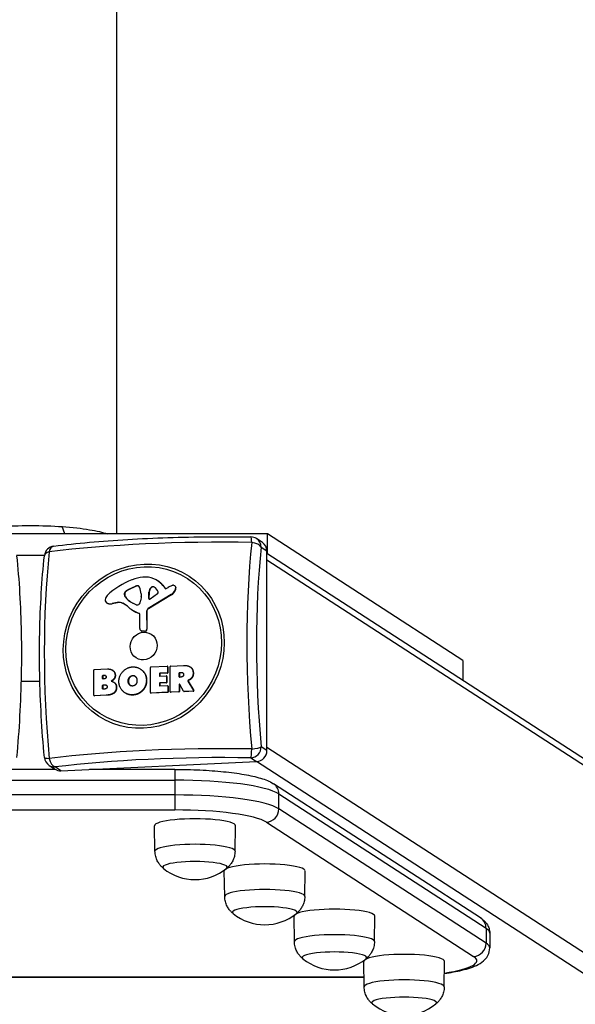
# Model space of a CAD drawing. Units: millimetres. Extents: x 2017 to 10217, y -6940 to -2703.
# Drawn here: x 6112 to 6370, y -6399 to -5943 of the extents above; entities that cross this region are included whole.
import ezdxf

# ---------------------------------------------------------------- set-up
doc = ezdxf.new("R2010")
doc.units = ezdxf.units.MM
doc.layers.add('SW_Toestellen', color=2, linetype='Continuous')

msp = doc.modelspace()

# ---------------------------------------------------------------- linework, layer by layer
at = {"layer": 'SW_Toestellen'}
for p, q in [((6157.07, -3461.8), (6157.38, -6181.22)), ((6133.36, -6181.23), (6132.13, -6177.87)), ((6227.38, -6181.22), (6007.38, -6181.24)), ((6225.03, -6185.2), (6222.32, -6183.44)), ((6317.97, -6239.91), (6227.38, -6181.22)), ((6227.38, -6190.49), (6227.38, -6181.22)), ((6224.43, -6187.41), (6227.14, -6189.17)), ((6110.9, -6191.08), (6123.86, -6191.08)), ((6227.15, -6281.74), (6227.14, -6189.17)), ((6937.28, -6650.44), (6227.14, -6190.34)), ((6940.23, -6655.48), (6227.14, -6193.46)), ((6162.77, -6207.11), (6166.07, -6205.55)), ((6162.9, -6207.2), (6162.77, -6207.11)), ((6166.2, -6205.64), (6162.9, -6207.2)), ((6166.2, -6205.64), (6166.07, -6205.55)), ((6167.25, -6205.39), (6167.12, -6205.3)), ((6173.52, -6206.13), (6173.39, -6206.04)), ((6174.91, -6205.97), (6174.82, -6205.91)), ((6176.5, -6203.06), (6176.37, -6202.98)), ((6178.88, -6205.17), (6178.75, -6205.09)), ((6178.75, -6205.09), (6179.96, -6206.53)), ((6178.88, -6205.17), (6180.09, -6206.62)), ((6180.09, -6206.62), (6179.96, -6206.53)), ((6180.43, -6206.6), (6181.33, -6206.06)), ((6184.41, -6205.36), (6184.28, -6205.27)), ((6184.69, -6207.29), (6184.56, -6207.2)), ((6184.88, -6206.75), (6184.75, -6206.67)), ((6161.01, -6209.54), (6161.01, -6208.78)), ((6161.14, -6208.87), (6161.01, -6208.78)), ((6161.14, -6209.62), (6161.01, -6209.54)), ((6161.17, -6208.73), (6161.04, -6208.64)), ((6161.14, -6208.87), (6161.14, -6209.62)), ((6161.44, -6210.5), (6161.31, -6210.42)), ((6161.72, -6207.95), (6161.59, -6207.87)), ((6168.69, -6210.49), (6168.58, -6212.03)), ((6168.7, -6209.06), (6168.7, -6210.28)), ((6182.72, -6209.39), (6172.03, -6215.86)), ((6182.84, -6209.47), (6172.16, -6215.95)), ((6172.26, -6211.07), (6172.34, -6208.26)), ((6172.39, -6211.15), (6172.26, -6211.07)), ((6172.47, -6208.34), (6172.34, -6208.26)), ((6172.47, -6208.34), (6172.39, -6211.15)), ((6176.3, -6209.11), (6172.95, -6211.44)), ((6182.84, -6209.47), (6182.72, -6209.39)), ((6152.92, -6213.34), (6152.79, -6213.26)), ((6153.27, -6213.51), (6153.14, -6213.43)), ((6157.64, -6213.06), (6155.24, -6213.56)), ((6155.36, -6213.64), (6155.24, -6213.56)), ((6157.77, -6213.15), (6155.36, -6213.64)), ((6157.77, -6213.15), (6157.64, -6213.06)), ((6160.39, -6213.53), (6160.26, -6213.45)), ((6166.4, -6214.12), (6164.87, -6213.34)), ((6172.16, -6215.95), (6172.03, -6215.86)), ((6164.69, -6216.58), (6164.56, -6216.5)), ((6167.94, -6218.17), (6167.81, -6218.09)), ((6168.09, -6225.13), (6168.09, -6218.49)), ((6171.4, -6217.29), (6171.28, -6217.21)), ((6171.28, -6217.21), (6171.33, -6225.43)), ((6171.4, -6217.29), (6171.46, -6225.51)), ((6171.46, -6225.51), (6171.33, -6225.43)), ((6168.73, -6226.17), (6168.6, -6226.08)), ((6170.35, -6226.36), (6169.1, -6226.26)), ((6169.23, -6226.34), (6169.1, -6226.26)), ((6170.47, -6226.45), (6169.23, -6226.34)), ((6170.47, -6226.45), (6170.35, -6226.36)), ((6146.99, -6244.19), (6153.19, -6243.9)), ((6168.44, -6243.94), (6168.31, -6243.86)), ((6173.02, -6254.88), (6173.02, -6243.18)), ((6173.21, -6242.97), (6180.79, -6242.62)), ((6181.03, -6242.73), (6180.9, -6242.65)), ((6180.99, -6242.8), (6181.12, -6242.89)), ((6180.99, -6242.8), (6180.99, -6245.55)), ((6181.12, -6242.89), (6181.12, -6245.63)), ((6182.29, -6254.45), (6182.28, -6242.74)), ((6182.48, -6242.54), (6188.4, -6242.26)), ((6191.61, -6243), (6191.48, -6242.91)), ((6317.97, -6239.91), (6317.97, -6249.19)), ((6146.8, -6256.11), (6146.8, -6244.4)), ((6150.86, -6247.07), (6150.99, -6247.16)), ((6150.86, -6248.32), (6150.86, -6247.07)), ((6150.99, -6248.4), (6150.86, -6248.32)), ((6150.99, -6247.16), (6150.99, -6248.4)), ((6151.05, -6246.87), (6151.62, -6246.84)), ((6151.18, -6246.95), (6151.05, -6246.87)), ((6151.75, -6246.92), (6151.18, -6246.95)), ((6151.75, -6246.92), (6151.62, -6246.84)), ((6155.5, -6244.52), (6155.37, -6244.44)), ((6155.69, -6244.65), (6155.56, -6244.57)), ((6156.25, -6248.53), (6156.12, -6248.44)), ((6156.78, -6246.85), (6156.65, -6246.76)), ((6164.92, -6247.05), (6164.79, -6246.97)), ((6177.28, -6246.11), (6177.41, -6246.2)), ((6177.28, -6246.11), (6177.28, -6247.03)), ((6177.41, -6247.12), (6177.28, -6247.03)), ((6177.41, -6246.2), (6177.41, -6247.12)), ((6180.79, -6245.75), (6177.48, -6245.91)), ((6177.61, -6245.99), (6177.48, -6245.91)), ((6177.48, -6247.22), (6180.39, -6247.08)), ((6180.92, -6245.84), (6177.61, -6245.99)), ((6180.63, -6247.2), (6180.5, -6247.11)), ((6180.58, -6247.27), (6180.71, -6247.36)), ((6180.58, -6247.27), (6180.58, -6250.03)), ((6180.71, -6247.36), (6180.71, -6250.11)), ((6180.79, -6245.75), (6180.92, -6245.84)), ((6181.12, -6245.63), (6180.99, -6245.55)), ((6186.39, -6245.79), (6186.52, -6245.88)), ((6186.39, -6247.48), (6186.39, -6245.79)), ((6186.52, -6247.57), (6186.39, -6247.48)), ((6186.52, -6245.88), (6186.52, -6247.57)), ((6186.58, -6245.59), (6187.31, -6245.55)), ((6186.71, -6245.67), (6186.58, -6245.59)), ((6187.38, -6247.64), (6186.58, -6247.67)), ((6187.44, -6245.64), (6186.71, -6245.67)), ((6187.44, -6245.64), (6187.31, -6245.55)), ((6192.34, -6248.04), (6192.21, -6247.96)), ((6192.98, -6245.81), (6192.85, -6245.73)), ((6121.77, -6249.78), (6113.01, -6249.78)), ((6150.88, -6251.52), (6151.01, -6251.6)), ((6150.88, -6253.05), (6150.88, -6251.52)), ((6151.01, -6251.6), (6151.01, -6253.14)), ((6151.69, -6248.48), (6151.05, -6248.51)), ((6151.08, -6251.31), (6151.87, -6251.28)), ((6151.21, -6251.4), (6151.08, -6251.31)), ((6152, -6251.36), (6151.21, -6251.4)), ((6152, -6251.36), (6151.87, -6251.28)), ((6156.19, -6250.14), (6156.07, -6250.06)), ((6157.36, -6252.43), (6157.23, -6252.35)), ((6162.86, -6249.66), (6162.73, -6249.57)), ((6163.45, -6251.26), (6163.32, -6251.18)), ((6171.31, -6249.18), (6171.18, -6249.1)), ((6177.28, -6250.57), (6177.41, -6250.66)), ((6177.28, -6250.57), (6177.28, -6251.54)), ((6177.41, -6251.62), (6177.28, -6251.54)), ((6177.41, -6250.66), (6177.41, -6251.62)), ((6180.39, -6250.23), (6177.48, -6250.37)), ((6177.61, -6250.45), (6177.48, -6250.37)), ((6177.48, -6251.72), (6180.91, -6251.56)), ((6180.52, -6250.32), (6177.61, -6250.45)), ((6180.39, -6250.23), (6180.52, -6250.32)), ((6180.71, -6250.11), (6180.58, -6250.03)), ((6181.14, -6251.68), (6181.02, -6251.59)), ((6181.1, -6251.75), (6181.23, -6251.84)), ((6181.1, -6251.75), (6181.1, -6254.51)), ((6181.23, -6251.84), (6181.23, -6254.59)), ((6186.39, -6251.19), (6186.52, -6251.27)), ((6186.39, -6251.19), (6186.39, -6254.26)), ((6186.52, -6251.27), (6186.52, -6254.34)), ((6188.48, -6254.26), (6186.75, -6251.08)), ((6190.45, -6249.49), (6190.58, -6249.57)), ((6190.45, -6249.49), (6193.11, -6253.84)), ((6190.68, -6249.28), (6190.55, -6249.2)), ((6190.58, -6249.57), (6193.24, -6253.93)), ((6191.1, -6249.08), (6190.97, -6249)), ((6147.01, -6256.35), (6146.88, -6256.27)), ((6152.52, -6256.04), (6146.99, -6256.29)), ((6147.12, -6256.38), (6146.99, -6256.29)), ((6152.65, -6256.12), (6147.12, -6256.38)), ((6151.01, -6253.14), (6150.88, -6253.05)), ((6151.93, -6253.2), (6151.08, -6253.24)), ((6152.65, -6256.12), (6152.52, -6256.04)), ((6161.42, -6255.08), (6161.29, -6255)), ((6164.83, -6256), (6164.7, -6255.91)), ((6169.38, -6254.01), (6169.25, -6253.92)), ((6173.24, -6255.13), (6173.11, -6255.04)), ((6180.91, -6254.71), (6173.22, -6255.07)), ((6173.35, -6255.16), (6173.22, -6255.07)), ((6181.04, -6254.8), (6173.35, -6255.16)), ((6180.91, -6254.71), (6181.04, -6254.8)), ((6181.23, -6254.59), (6181.1, -6254.51)), ((6182.5, -6254.69), (6182.37, -6254.61)), ((6186.2, -6254.47), (6182.48, -6254.64)), ((6182.61, -6254.72), (6182.48, -6254.64)), ((6186.33, -6254.55), (6182.61, -6254.72)), ((6186.2, -6254.47), (6186.33, -6254.55)), ((6186.52, -6254.34), (6186.39, -6254.26)), ((6188.68, -6254.41), (6188.55, -6254.32)), ((6192.94, -6254.15), (6188.65, -6254.35)), ((6188.78, -6254.44), (6188.65, -6254.35)), ((6193.07, -6254.24), (6188.78, -6254.44)), ((6192.94, -6254.15), (6193.07, -6254.24)), ((6193.24, -6253.93), (6193.11, -6253.84)), ((6227.15, -6281.74), (6224.44, -6279.98)), ((6227.15, -6280.13), (6944.4, -6744.84)), ((6126.09, -6288.64), (6128.81, -6290.39)), ((6131.52, -6291.12), (6128.81, -6289.36)), ((6131.52, -6291.12), (6222.32, -6286.89)), ((6219.61, -6285.13), (6222.32, -6286.89)), ((6938.47, -6750.93), (6222.26, -6286.89)), ((6128.99, -6290.51), (6105.8, -6290.51)), ((6184.37, -6290.5), (6144.75, -6290.51)), ((6184.37, -6290.5), (6184.37, -6295.46)), ((6051.1, -6295.47), (6184.37, -6295.46)), ((6184.37, -6295.46), (6184.37, -6302.35)), ((6326.28, -6359.42), (6230.13, -6297.12)), ((6184.37, -6302.35), (6051.1, -6302.37)), ((6184.37, -6302.35), (6184.37, -6309.3)), ((6232.67, -6308.78), (6232.66, -6301.89)), ((6232.66, -6301.89), (6328.82, -6364.19)), ((6051.1, -6309.32), (6184.37, -6309.3)), ((6328.82, -6371.08), (6232.67, -6308.78)), ((6175.17, -6328.48), (6175, -6316.66)), ((6212.33, -6328.47), (6212.5, -6316.65)), ((6226.87, -6314.96), (6323.02, -6377.26)), ((6207.53, -6349.44), (6207.35, -6337.62)), ((6244.68, -6349.43), (6244.85, -6337.62)), ((6239.88, -6370.4), (6239.71, -6358.58)), ((6277.04, -6370.4), (6277.21, -6358.58)), ((6328.82, -6364.19), (6328.82, -6371.08)), ((6330.52, -6366.43), (6330.52, -6373.33)), ((6272.24, -6391.36), (6272.06, -6379.55)), ((6309.39, -6391.36), (6309.56, -6379.54)), ((6272.17, -6386.97), (5962.63, -6387.01)), ((6272.17, -6386.88), (5962.64, -6386.92))]:
    msp.add_line(p, q, dxfattribs=at)
for centre, radius, start, end in [((6219.6, -6187.63), 5, 57.0606, 89.0426), ((6128.8, -6191.87), 5, 97.0759, 174.0042), ((6128.81, -6284.44), 5, 185.2932, 237.0606), ((6193.75, -6318.42), 23.2, 230.7886, 309.2243), ((6226.1, -6339.38), 23.2, 230.7886, 309.2243), ((6258.46, -6360.34), 23.2, 230.7886, 309.2243), ((6290.81, -6381.3), 23.2, 230.7886, 309.2243)]:
    msp.add_arc(centre, radius, start, end, dxfattribs=at)
for centre, major_axis, ratio, start_param, end_param in [((6219.6, -6187.63), (0.08, 5), 0.094964, 5.225071, 6.283185), ((6219.6, -6187.63), (2.72, 4.2), 0.951251, 5.310437, 6.283185), ((6206.68, -6209.16), (138.71, 0.02), 0.173648, 1.474217, 2.190974), ((6128.8, -6191.87), (-0.62, 4.96), 0.57235, 0, 1.020069), ((6253.68, -6254.89), (6.46, -138.56), 0.254887, 4.173452, 4.890208), ((6219.6, -6187.63), (4.97, -0.52), 0.496273, 0.297983, 1.531431), ((6256.91, -6254.74), (-6.24, 133.85), 0.254887, 1.031859, 1.748616), ((6222.31, -6189.39), (2.72, 4.2), 0.951251, 5.310437, 6.283185), ((6159.69, -6259.27), (-6.46, 138.56), 0.254887, 1.031859, 1.748616), ((6128.8, -6191.87), (-4.97, 0.52), 0.496273, 5.34772, 6.283185), ((6175.67, -6235.33), (19.46, 30.04), 0.951251, 0.926733, 1.314035), ((6170.23, -6219.32), (9.98, 15.4), 0.951251, 0.635228, 0.926733), ((6169.99, -6212.82), (6.38, 9.85), 0.951251, 5.997553, 6.918413), ((6164.82, -6212.01), (2.99, 4.62), 0.951251, 0.993806, 1.252873), ((6164.95, -6212.1), (-2.99, -4.62), 0.951251, 4.135399, 4.394466), ((6167.07, -6207.93), (1.45, 2.24), 0.951251, 0.578642, 0.993806), ((6167.2, -6208.02), (-1.45, -2.24), 0.951251, 3.720235, 4.135399), ((6167.1, -6206.33), (0.567, 0.875), 0.951251, 5.701226, 6.861827), ((6167.23, -6206.41), (0.567, 0.875), 0.951251, 0.077823, 0.578642), ((6159.77, -6209.75), (-5.03, -7.76), 0.951251, 2.198401, 2.559633), ((6175.18, -6208.21), (1.6, 2.47), 0.951251, 1.277842, 2.138839), ((6175.31, -6208.29), (-1.6, -2.47), 0.951251, 4.419435, 5.280431), ((6174.15, -6206.96), (0.68, 1.05), 0.951251, 0.011748, 1.277842), ((6174.28, -6207.05), (0.68, 1.05), 0.951251, 0.026709, 1.277842), ((6172.13, -6210.16), (2.74, 4.22), 0.951251, 5.701401, 6.294933), ((6170.12, -6212.91), (6.38, 9.85), 0.951251, 5.997553, 6.283185), ((6180.25, -6206.27), (-0.213, -0.329), 0.951251, 5.997553, 7.382908), ((6180.38, -6206.36), (-0.213, -0.329), 0.951251, 5.997553, 6.074632), ((6186.74, -6215.85), (6.33, 9.77), 0.951251, 0.951748, 1.099722), ((6180.7, -6205.74), (-2.35, -3.63), 0.951251, 1.099722, 1.774205), ((6180.83, -6205.83), (-2.35, -3.63), 0.951251, 1.099722, 1.774205), ((6183.79, -6207.84), (1.53, 2.36), 0.951251, 0.718146, 0.951748), ((6183.6, -6206.28), (0.66, 1.02), 0.951251, 0.296419, 0.718146), ((6183.59, -6206.34), (0.69, 1.07), 0.951251, 4.9992, 6.579604), ((6183.72, -6206.42), (0.69, 1.07), 0.951251, 4.9992, 6.283185), ((6178.46, -6204.9), (-3.72, -5.75), 0.951251, 1.774205, 1.857607), ((6178.59, -6204.98), (-3.72, -5.75), 0.951251, 1.774205, 1.857607), ((6153.75, -6211.78), (-0.96, -1.48), 0.951251, 5.256163, 6.514345), ((6154.75, -6211.79), (1.52, 2.35), 0.951251, 1.314035, 2.114571), ((6161.39, -6208.76), (0.213, 0.329), 0.951251, 1.803503, 2.168844), ((6162.44, -6209.47), (-0.8, -1.24), 0.951251, 5.310437, 5.971369), ((6162.61, -6209.18), (0.95, 1.47), 0.951251, 1.252873, 1.803503), ((6161.52, -6208.85), (-0.213, -0.329), 0.951251, 4.945096, 5.310437), ((6162.57, -6209.56), (-0.8, -1.24), 0.951251, 5.310437, 5.971369), ((6162.74, -6209.27), (-0.95, -1.47), 0.951251, 4.394466, 4.945096), ((6170.39, -6202.79), (-6.48, -10), 0.951251, 5.971369, 6.380197), ((6170.52, -6202.88), (-6.48, -10), 0.951251, 5.971369, 6.27638), ((6165.79, -6210.41), (-1.64, -2.53), 0.951251, 2.09798, 2.168844), ((6172.71, -6211.06), (-0.256, -0.394), 0.951251, 5.280431, 7.448358), ((6172.84, -6211.15), (-0.256, -0.394), 0.951251, 5.280431, 6.10986), ((6175.86, -6208.42), (-0.466, -0.719), 0.951251, 1.165172, 2.559808), ((6153.88, -6211.87), (-0.96, -1.48), 0.951251, 0, 0.23116), ((6154.6, -6209.47), (-2.3, -3.55), 0.951251, 0.23116, 0.753718), ((6154.73, -6209.56), (-2.3, -3.55), 0.951251, 0.23116, 0.753718), ((6158.25, -6217.01), (2.22, 3.43), 0.951251, 0.064539, 0.753718), ((6158.38, -6217.09), (2.22, 3.43), 0.951251, 0.064539, 0.753718), ((6150.86, -6230.11), (10.4, 16.06), 0.951251, 6.162546, 6.347724), ((6150.99, -6230.19), (10.4, 16.06), 0.951251, 0.004237, 0.064539), ((6173.61, -6202.53), (-9.05, -13.97), 0.951251, 6.162546, 6.511816), ((6166.77, -6213.41), (-0.438, -0.676), 0.951251, 0.097011, 0.565837), ((6166.8, -6212.53), (-0.92, -1.42), 0.951251, 0.565837, 1.673654), ((6165.65, -6211.95), (-1.65, -2.55), 0.951251, 1.673654, 2.09798), ((6172.73, -6217.13), (-0.82, -1.26), 0.951251, 4.241315, 5.317261), ((6172.86, -6217.21), (-0.82, -1.26), 0.951251, 4.241315, 5.317261), ((6173.74, -6202.62), (-9.05, -13.97), 0.951251, 0, 0.228631), ((6167.65, -6218.51), (0.246, 0.379), 0.951251, 5.310437, 6.511816), ((6167.78, -6218.59), (0.246, 0.379), 0.951251, 0.180416, 0.228631), ((6169.25, -6225.07), (-0.65, -1.01), 0.951251, 5.310437, 6.751022), ((6170.46, -6225.48), (-0.491, -0.758), 0.951251, 0.467837, 2.175669), ((6170.59, -6225.56), (-0.491, -0.758), 0.951251, 0.467837, 2.175669), ((6169.38, -6225.16), (-0.65, -1.01), 0.951251, 0, 0.467837), ((6173.21, -6243.17), (0.109, 0.168), 0.951251, 0.598048, 2.168844), ((6180.79, -6242.81), (0.109, 0.168), 0.951251, 5.310437, 6.881233), ((6180.92, -6242.9), (0.109, 0.168), 0.951251, 5.310437, 6.283185), ((6182.48, -6242.73), (0.109, 0.168), 0.951251, 0.598048, 2.168844), ((6146.99, -6244.39), (0.109, 0.168), 0.951251, 0.598048, 2.168844), ((6151.05, -6247.06), (-0.109, -0.168), 0.951251, 3.739641, 5.310437), ((6151.05, -6248.31), (-0.109, -0.168), 0.951251, 5.310437, 6.881233), ((6151.18, -6247.15), (-0.109, -0.168), 0.951251, 3.739641, 5.310437), ((6151.18, -6248.4), (-0.109, -0.168), 0.951251, 5.310437, 5.865902), ((6177.48, -6246.1), (-0.109, -0.168), 0.951251, 3.739641, 5.310437), ((6177.48, -6247.02), (-0.109, -0.168), 0.951251, 5.310437, 6.881233), ((6177.61, -6246.19), (-0.109, -0.168), 0.951251, 3.739641, 5.310437), ((6177.61, -6247.11), (-0.109, -0.168), 0.951251, 5.310437, 5.865902), ((6180.39, -6247.28), (0.109, 0.168), 0.951251, 5.310437, 6.881233), ((6180.52, -6247.36), (0.109, 0.168), 0.951251, 5.310437, 6.283185), ((6180.79, -6245.56), (-0.109, -0.168), 0.951251, 0.598048, 2.168844), ((6180.92, -6245.64), (-0.109, -0.168), 0.951251, 0.598048, 2.168844), ((6186.58, -6245.78), (-0.109, -0.168), 0.951251, 3.739641, 5.310437), ((6186.58, -6247.48), (-0.109, -0.168), 0.951251, 5.310437, 6.881233), ((6186.71, -6245.87), (-0.109, -0.168), 0.951251, 3.739641, 5.310437), ((6186.71, -6247.56), (-0.109, -0.168), 0.951251, 5.310437, 5.865902), ((6151.08, -6251.51), (-0.109, -0.168), 0.951251, 3.739641, 5.310437), ((6151.21, -6251.59), (-0.109, -0.168), 0.951251, 3.739641, 5.310437), ((6177.48, -6250.56), (-0.109, -0.168), 0.951251, 3.739641, 5.310437), ((6177.48, -6251.53), (-0.109, -0.168), 0.951251, 5.310437, 6.881233), ((6177.61, -6250.65), (-0.109, -0.168), 0.951251, 3.739641, 5.310437), ((6177.61, -6251.61), (-0.109, -0.168), 0.951251, 5.310437, 5.865902), ((6180.39, -6250.03), (-0.109, -0.168), 0.951251, 0.598048, 2.168844), ((6180.52, -6250.12), (-0.109, -0.168), 0.951251, 0.598048, 2.168844), ((6180.91, -6251.76), (0.109, 0.168), 0.951251, 5.310437, 6.881233), ((6181.04, -6251.85), (0.109, 0.168), 0.951251, 5.310437, 6.283185), ((6186.58, -6251.18), (0.109, 0.168), 0.951251, 5.806224, 8.45203), ((6186.71, -6251.26), (-0.109, -0.168), 0.951251, 3.558876, 5.310437), ((6146.99, -6256.1), (-0.109, -0.168), 0.951251, 5.310437, 6.881233), ((6147.12, -6256.18), (-0.109, -0.168), 0.951251, 0, 0.598048), ((6151.08, -6253.04), (-0.109, -0.168), 0.951251, 5.310437, 6.881233), ((6151.21, -6253.13), (-0.109, -0.168), 0.951251, 5.310437, 5.865902), ((6173.22, -6254.87), (-0.109, -0.168), 0.951251, 5.310437, 6.881233), ((6173.35, -6254.96), (-0.109, -0.168), 0.951251, 0, 0.598048), ((6180.91, -6254.52), (-0.109, -0.168), 0.951251, 0.598048, 2.168844), ((6181.04, -6254.6), (-0.109, -0.168), 0.951251, 0.598048, 2.168844), ((6182.48, -6254.44), (-0.109, -0.168), 0.951251, 5.310437, 6.881233), ((6182.61, -6254.53), (-0.109, -0.168), 0.951251, 0, 0.598048), ((6186.2, -6254.27), (-0.109, -0.168), 0.951251, 0.598048, 2.168844), ((6186.33, -6254.35), (-0.109, -0.168), 0.951251, 0.598048, 2.168844), ((6188.65, -6254.15), (-0.109, -0.168), 0.951251, 5.806224, 6.881233), ((6188.78, -6254.24), (-0.109, -0.168), 0.951251, 0, 0.598048), ((6192.94, -6253.95), (-0.109, -0.168), 0.951251, 0.598048, 2.712599), ((6193.07, -6254.04), (-0.109, -0.168), 0.951251, 0.598048, 2.712599), ((6219.61, -6280.21), (2.72, 4.2), 0.951251, 3.739641, 5.310437), ((6219.61, -6280.21), (4.98, 0.46), 0.171041, 4.788062, 6.02151), ((6128.81, -6284.44), (-4.98, -0.46), 0.171041, 0, 0.971773), ((6206.69, -6305), (-138.71, -0.02), 0.173648, 4.61581, 5.332567), ((6206.69, -6308.29), (134, 0.02), 0.173648, 1.474217, 2.190974), ((6219.61, -6280.21), (-0.08, -5), 0.094964, 0.175333, 1.408782), ((6222.32, -6281.96), (2.72, 4.2), 0.951251, 3.739641, 5.310437), ((6128.81, -6284.44), (0.62, -4.96), 0.57235, 4.836358, 6.069806), ((6128.81, -6284.44), (-2.72, -4.2), 0.951251, 0, 0.598048), ((6131.52, -6286.2), (-2.72, -4.2), 0.951251, 0, 0.598048), ((6184.37, -6304.14), (50, 0.01), 0.173648, 0.261799, 1.570796), ((6226.87, -6302.16), (3.26, 5.04), 0.951251, 5.310437, 6.283185), ((6184.37, -6311.04), (50, 0.01), 0.173648, 0.261799, 1.570796), ((6184.37, -6316.94), (44, 0), 0.173648, 0.261799, 1.570796), ((6226.87, -6309.05), (-3.26, -5.04), 0.951251, 0.598048, 2.168844), ((6193.75, -6316.65), (-18.75, 0), 0.173648, 3.139074, 6.285704), ((6193.75, -6328.46), (-18.58, 0), 0.173648, 3.139074, 6.285704), ((6193.75, -6335.85), (-15, 0), 0.173648, 2.931941, 6.492837), ((6193.75, -6335.85), (-15, 0), 0.173648, 2.931941, 6.492837), ((6226.1, -6337.61), (-18.75, 0), 0.173648, 3.139074, 6.285704), ((6226.11, -6349.43), (-18.58, 0), 0.173648, 3.139074, 6.285704), ((6226.11, -6356.81), (-15, 0), 0.173648, 2.931941, 6.492837), ((6226.11, -6356.81), (-15, 0), 0.173648, 2.931941, 6.492837), ((6258.46, -6358.57), (-18.75, 0), 0.173648, 3.139074, 6.285704), ((6323.02, -6364.46), (3.26, 5.04), 0.951251, 5.310437, 6.283185), ((6258.46, -6370.39), (-18.58, 0), 0.173648, 3.139074, 6.285704), ((6280.52, -6366.44), (50, 0.01), 0.173648, 0, 0.261799), ((6323.02, -6371.35), (3.26, 5.04), 0.951251, 3.739641, 5.310437), ((6280.52, -6373.33), (50, 0.01), 0.173648, 0, 0.261799), ((6258.46, -6377.78), (-15, 0), 0.173648, 2.931941, 6.492837), ((6258.46, -6377.78), (-15, 0), 0.173648, 2.931941, 6.492837), ((6290.81, -6379.54), (-18.75, 0), 0.173648, 3.139074, 6.285704), ((6280.52, -6379.24), (44, 0), 0.173648, 5.430867, 6.544985), ((6290.81, -6391.35), (-18.58, 0), 0.173648, 3.139074, 6.285704), ((6290.82, -6398.74), (-15, 0), 0.173648, 2.931941, 6.492837), ((6290.82, -6398.74), (-15, 0), 0.173648, 2.931941, 6.492837)]:
    msp.add_ellipse(centre, major_axis=major_axis, ratio=ratio, start_param=start_param, end_param=end_param, dxfattribs=at)
for centre, major_axis in [((6169.97, -6233.3), (-21.02, -32.45)), ((6169.93, -6233.27), (20.31, 31.35)), ((6169.93, -6233.27), (3.53, 5.46))]:
    msp.add_ellipse(centre, major_axis=major_axis, ratio=0.951251, dxfattribs=at)
for points, degree, knots in [([(6081.73, -6181.23), (6083.81, -6180.51), (6086.64, -6179.85), (6090, -6179.29), (6093.63, -6178.69), (6097.97, -6178.2), (6102.63, -6177.87), (6107.21, -6177.55), (6112.29, -6177.37), (6117.38, -6177.37)], 3, [0.7694804, 0.7694804, 0.7694804, 0.7694804, 0.8244036, 0.8244036, 0.8244036, 0.8837016, 0.8837016, 0.8837016, 0.9418508, 0.9418508, 0.9418508, 0.9418508]), ([(6117.38, -6177.37), (6117.44, -6177.37), (6117.5, -6177.37), (6117.57, -6177.37), (6122.6, -6177.38), (6127.61, -6177.55), (6132.13, -6177.87)], 3, [0.94185078, 0.94185078, 0.94185078, 0.94185078, 0.94256104, 0.94256104, 0.94256104, 1, 1, 1, 1]), ([(6132.13, -6177.87), (6136.79, -6178.19), (6141.13, -6178.68), (6144.76, -6179.28), (6148.12, -6179.84), (6150.95, -6180.5), (6153.03, -6181.23)], 3, [0, 0, 0, 0, 0.059298, 0.059298, 0.059298, 0.1142211, 0.1142211, 0.1142211, 0.1142211]), ([(6128.18, -6186.91), (6133.46, -6186.25), (6138.99, -6185.66), (6150.47, -6184.63), (6156.42, -6184.19), (6168.61, -6183.45), (6174.85, -6183.16), (6187.52, -6182.74), (6193.93, -6182.61), (6206.81, -6182.5), (6213.27, -6182.53), (6219.68, -6182.63)], 3, [4.3540107, 4.3540107, 4.3540107, 4.3540107, 4.497362, 4.497362, 4.6407133, 4.6407133, 4.7840646, 4.7840646, 4.927416, 4.927416, 5.0707673, 5.0707673, 5.0707673, 5.0707673]), ([(6110.94, -6191.35), (6111.53, -6196.96), (6112, -6202.79), (6112.72, -6214.79), (6112.96, -6220.96), (6113.2, -6233.52), (6113.2, -6239.9), (6112.96, -6252.76), (6112.72, -6259.23), (6112.01, -6272.13), (6111.54, -6278.56), (6110.95, -6284.9)], 3, [1.212418, 1.212418, 1.212418, 1.212418, 1.3557693, 1.3557693, 1.4991207, 1.4991207, 1.642472, 1.642472, 1.7858233, 1.7858233, 1.9291746, 1.9291746, 1.9291746, 1.9291746]), ([(6123.83, -6284.9), (6123.24, -6278.56), (6122.77, -6272.13), (6122.05, -6259.23), (6121.81, -6252.76), (6121.57, -6239.9), (6121.57, -6233.52), (6121.81, -6220.96), (6122.05, -6214.79), (6122.76, -6202.79), (6123.24, -6196.95), (6123.83, -6191.35)], 3, [1.212418, 1.212418, 1.212418, 1.212418, 1.3557693, 1.3557693, 1.4991207, 1.4991207, 1.642472, 1.642472, 1.7858233, 1.7858233, 1.9291746, 1.9291746, 1.9291746, 1.9291746]), ([(6168.44, -6243.94), (6168.95, -6244.27), (6171.31, -6246.52), (6171.31, -6249.18)], 2, [0.756897, 0.756897, 0.756897, 1, 2, 2, 2]), ([(6190.55, -6249.2), (6190.52, -6249.21), (6190.5, -6249.22), (6190.46, -6249.26), (6190.45, -6249.28), (6190.43, -6249.33), (6190.42, -6249.35), (6190.42, -6249.4), (6190.42, -6249.42), (6190.43, -6249.45), (6190.44, -6249.47), (6190.45, -6249.49)], 3, [0, 0, 0, 0, 0.00781289, 0.00781289, 0.01562578, 0.01562578, 0.02343867, 0.02343867, 0.02938866, 0.02938866, 0.03533865, 0.03533865, 0.03533865, 0.03533865]), ([(6190.68, -6249.28), (6190.65, -6249.29), (6190.63, -6249.31), (6190.59, -6249.34), (6190.58, -6249.36), (6190.56, -6249.41), (6190.55, -6249.44), (6190.55, -6249.48), (6190.55, -6249.5), (6190.56, -6249.54), (6190.57, -6249.56), (6190.58, -6249.57)], 3, [0, 0, 0, 0, 0.00781289, 0.00781289, 0.01562578, 0.01562578, 0.02343867, 0.02343867, 0.02938866, 0.02938866, 0.03533865, 0.03533865, 0.03533865, 0.03533865]), ([(6184.37, -6290.5), (6188.3, -6290.5), (6192.23, -6290.59), (6199.84, -6290.94), (6203.52, -6291.21), (6210.41, -6291.9), (6213.62, -6292.32), (6219.4, -6293.33), (6221.96, -6293.9), (6226.44, -6295.24), (6228.34, -6295.96), (6230.13, -6297.12)], 3, [4.712389, 4.712389, 4.712389, 4.712389, 4.974188, 4.974188, 5.235988, 5.235988, 5.497787, 5.497787, 5.759587, 5.759587, 6.021386, 6.021386, 6.021386, 6.021386]), ([(6179.09, -6336.4), (6178.8, -6336.17), (6178.51, -6335.91), (6177.88, -6335.28), (6177.55, -6334.91), (6176.89, -6334.03), (6176.56, -6333.51), (6175.96, -6332.31), (6175.69, -6331.63), (6175.3, -6330.12), (6175.18, -6329.3), (6175.17, -6328.48)], 3, [4.497531, 4.497531, 4.497531, 4.497531, 4.5393841, 4.5393841, 4.5815253, 4.5815253, 4.6236665, 4.6236665, 4.6658077, 4.6658077, 4.7079489, 4.7079489, 4.7079489, 4.7079489]), ([(6212.33, -6328.47), (6212.32, -6329.3), (6212.2, -6330.12), (6211.81, -6331.62), (6211.54, -6332.31), (6210.94, -6333.51), (6210.61, -6334.03), (6209.95, -6334.91), (6209.62, -6335.28), (6209, -6335.91), (6208.7, -6336.17), (6208.42, -6336.4)], 3, [1.5713942, 1.5713942, 1.5713942, 1.5713942, 1.6135354, 1.6135354, 1.6556766, 1.6556766, 1.6978178, 1.6978178, 1.739959, 1.739959, 1.7818121, 1.7818121, 1.7818121, 1.7818121]), ([(6211.44, -6357.36), (6211.16, -6357.14), (6210.86, -6356.87), (6210.23, -6356.24), (6209.9, -6355.88), (6209.24, -6354.99), (6208.91, -6354.48), (6208.31, -6353.28), (6208.04, -6352.59), (6207.65, -6351.08), (6207.54, -6350.26), (6207.53, -6349.44)], 3, [4.497531, 4.497531, 4.497531, 4.497531, 4.5393841, 4.5393841, 4.5815253, 4.5815253, 4.6236665, 4.6236665, 4.6658077, 4.6658077, 4.7079489, 4.7079489, 4.7079489, 4.7079489]), ([(6244.68, -6349.43), (6244.67, -6350.26), (6244.56, -6351.08), (6244.17, -6352.59), (6243.9, -6353.27), (6243.3, -6354.47), (6242.97, -6354.99), (6242.31, -6355.87), (6241.98, -6356.24), (6241.35, -6356.87), (6241.05, -6357.13), (6240.77, -6357.36)], 3, [1.5713942, 1.5713942, 1.5713942, 1.5713942, 1.6135354, 1.6135354, 1.6556766, 1.6556766, 1.6978178, 1.6978178, 1.739959, 1.739959, 1.7818121, 1.7818121, 1.7818121, 1.7818121]), ([(6326.28, -6359.42), (6326.64, -6359.65), (6327, -6359.91), (6327.71, -6360.49), (6328.06, -6360.81), (6328.76, -6361.58), (6329.1, -6362.01), (6329.72, -6363.04), (6330, -6363.64), (6330.4, -6364.96), (6330.52, -6365.7), (6330.52, -6366.43)], 3, [6.0213859, 6.0213859, 6.0213859, 6.0213859, 6.0737458, 6.0737458, 6.1261057, 6.1261057, 6.1784656, 6.1784656, 6.2308254, 6.2308254, 6.2831853, 6.2831853, 6.2831853, 6.2831853]), ([(6243.79, -6378.32), (6243.51, -6378.1), (6243.22, -6377.84), (6242.59, -6377.21), (6242.26, -6376.84), (6241.6, -6375.95), (6241.27, -6375.44), (6240.67, -6374.24), (6240.4, -6373.55), (6240.01, -6372.05), (6239.89, -6371.23), (6239.88, -6370.4)], 3, [4.497531, 4.497531, 4.497531, 4.497531, 4.5393841, 4.5393841, 4.5815253, 4.5815253, 4.6236665, 4.6236665, 4.6658077, 4.6658077, 4.7079489, 4.7079489, 4.7079489, 4.7079489]), ([(6277.04, -6370.4), (6277.03, -6371.22), (6276.91, -6372.04), (6276.52, -6373.55), (6276.25, -6374.23), (6275.65, -6375.44), (6275.32, -6375.95), (6274.66, -6376.83), (6274.33, -6377.2), (6273.71, -6377.83), (6273.41, -6378.1), (6273.13, -6378.32)], 3, [1.5713942, 1.5713942, 1.5713942, 1.5713942, 1.6135354, 1.6135354, 1.6556766, 1.6556766, 1.6978178, 1.6978178, 1.739959, 1.739959, 1.7818121, 1.7818121, 1.7818121, 1.7818121]), ([(6309.48, -6385.15), (6312.44, -6384.72), (6315.13, -6384.22), (6320.51, -6382.94), (6322.99, -6382.16), (6326.3, -6380.39), (6327.37, -6379.71), (6328.9, -6378.03), (6329.38, -6377.38), (6330.22, -6375.65), (6330.52, -6374.5), (6330.52, -6373.33)], 3, [5.4052382, 5.4052382, 5.4052382, 5.4052382, 5.6548668, 5.6548668, 5.969026, 5.969026, 6.1261057, 6.1261057, 6.199599, 6.199599, 6.2831853, 6.2831853, 6.2831853, 6.2831853]), ([(6276.15, -6399.29), (6275.87, -6399.06), (6275.57, -6398.8), (6274.94, -6398.17), (6274.61, -6397.8), (6273.95, -6396.92), (6273.62, -6396.4), (6273.02, -6395.2), (6272.75, -6394.51), (6272.36, -6393.01), (6272.25, -6392.19), (6272.24, -6391.36)], 3, [4.497531, 4.497531, 4.497531, 4.497531, 4.5393841, 4.5393841, 4.5815253, 4.5815253, 4.6236665, 4.6236665, 4.6658077, 4.6658077, 4.7079489, 4.7079489, 4.7079489, 4.7079489]), ([(6309.39, -6391.36), (6309.38, -6392.18), (6309.27, -6393), (6308.88, -6394.51), (6308.61, -6395.2), (6308.01, -6396.4), (6307.68, -6396.91), (6307.02, -6397.8), (6306.69, -6398.17), (6306.06, -6398.8), (6305.76, -6399.06), (6305.48, -6399.28)], 3, [1.5713942, 1.5713942, 1.5713942, 1.5713942, 1.6135354, 1.6135354, 1.6556766, 1.6556766, 1.6978178, 1.6978178, 1.739959, 1.739959, 1.7818121, 1.7818121, 1.7818121, 1.7818121])]:
    msp.add_open_spline(points, degree=degree, knots=knots, dxfattribs=at)
for points in [[(6153.19, -6243.9), (6154.58, -6243.84), (6155.56, -6244.57)], [(6158.43, -6249.65), (6158.47, -6247), (6162.17, -6243.07), (6164.77, -6242.94)], [(6164.77, -6242.94), (6167.38, -6242.81), (6171.18, -6246.44), (6171.18, -6249.1)], [(6188.4, -6242.26), (6190.31, -6242.17), (6191.44, -6242.88)], [(6191.44, -6242.88), (6192.81, -6243.74), (6192.85, -6245.73)], [(6191.61, -6243), (6192.94, -6243.86), (6192.98, -6245.81)], [(6151.62, -6246.84), (6152, -6246.82), (6152.49, -6247.26), (6152.52, -6247.61)], [(6152.52, -6247.61), (6152.53, -6247.95), (6152.02, -6248.46), (6151.69, -6248.48)], [(6152.22, -6247.01), (6152.02, -6246.91), (6151.75, -6246.92)], [(6156.12, -6248.44), (6155.6, -6249.16), (6154.78, -6249.54)], [(6155.5, -6244.52), (6155.6, -6244.58), (6155.69, -6244.65)], [(6155.56, -6244.57), (6156.61, -6245.38), (6156.65, -6246.76)], [(6155.69, -6244.65), (6156.74, -6245.46), (6156.78, -6246.85)], [(6156.65, -6246.76), (6156.69, -6247.66), (6156.12, -6248.44)], [(6156.78, -6246.85), (6156.82, -6247.75), (6156.25, -6248.53)], [(6162.73, -6249.57), (6162.7, -6248.59), (6163.86, -6247.04), (6164.79, -6246.97)], [(6164.92, -6247.05), (6163.99, -6247.13), (6162.83, -6248.68), (6162.86, -6249.66)], [(6164.79, -6246.97), (6165.67, -6246.89), (6166.26, -6247.61)], [(6165.9, -6247.26), (6165.46, -6247), (6164.92, -6247.05)], [(6166.26, -6247.61), (6166.8, -6248.26), (6166.82, -6249.23)], [(6187.31, -6245.55), (6188.4, -6245.5), (6188.46, -6246.47)], [(6188.46, -6246.47), (6188.49, -6246.98), (6187.85, -6247.61), (6187.38, -6247.64)], [(6188.15, -6245.76), (6187.87, -6245.62), (6187.44, -6245.64)], [(6192.21, -6247.96), (6191.75, -6248.62), (6190.97, -6249)], [(6192.34, -6248.04), (6191.88, -6248.7), (6191.1, -6249.08)], [(6192.85, -6245.73), (6192.88, -6247.05), (6192.21, -6247.96)], [(6192.98, -6245.81), (6193.01, -6247.13), (6192.34, -6248.04)], [(6151.87, -6251.28), (6152.94, -6251.23), (6152.97, -6252.15)], [(6152.97, -6252.15), (6153, -6252.57), (6152.37, -6253.18), (6151.93, -6253.2)], [(6152.69, -6251.48), (6152.43, -6251.34), (6152, -6251.36)], [(6157.23, -6252.35), (6157.25, -6255.82), (6152.52, -6256.04)], [(6157.36, -6252.43), (6157.38, -6255.9), (6152.65, -6256.12)], [(6154.78, -6249.54), (6157.21, -6250.1), (6157.23, -6252.35)], [(6156.25, -6248.53), (6155.76, -6249.22), (6154.98, -6249.59)], [(6156.19, -6250.14), (6157.35, -6250.89), (6157.36, -6252.43)], [(6164.7, -6255.91), (6162.08, -6255.99), (6158.41, -6252.31), (6158.43, -6249.65)], [(6163.32, -6251.18), (6162.76, -6250.54), (6162.73, -6249.57)], [(6162.86, -6249.66), (6162.89, -6250.62), (6163.45, -6251.26)], [(6164.83, -6251.8), (6163.9, -6251.87), (6163.32, -6251.18)], [(6163.45, -6251.26), (6163.61, -6251.45), (6163.8, -6251.58)], [(6166.33, -6250.94), (6165.76, -6251.73), (6164.83, -6251.8)], [(6166.82, -6249.23), (6166.86, -6250.2), (6166.33, -6250.94)], [(6171.18, -6249.1), (6171.18, -6251.97), (6169.25, -6253.92)], [(6171.31, -6249.18), (6171.31, -6252.06), (6169.38, -6254.01)], [(6190.97, -6249), (6190.71, -6249.13), (6190.55, -6249.2)], [(6191.1, -6249.08), (6190.83, -6249.21), (6190.68, -6249.28)], [(6164.83, -6256), (6162.92, -6256.05), (6161.42, -6255.08)], [(6169.25, -6253.92), (6167.38, -6255.83), (6164.7, -6255.91)], [(6169.38, -6254.01), (6167.51, -6255.92), (6164.83, -6256)]]:
    msp.add_open_spline(points, degree=2, dxfattribs=at)

doc.saveas('drawing.dxf')
